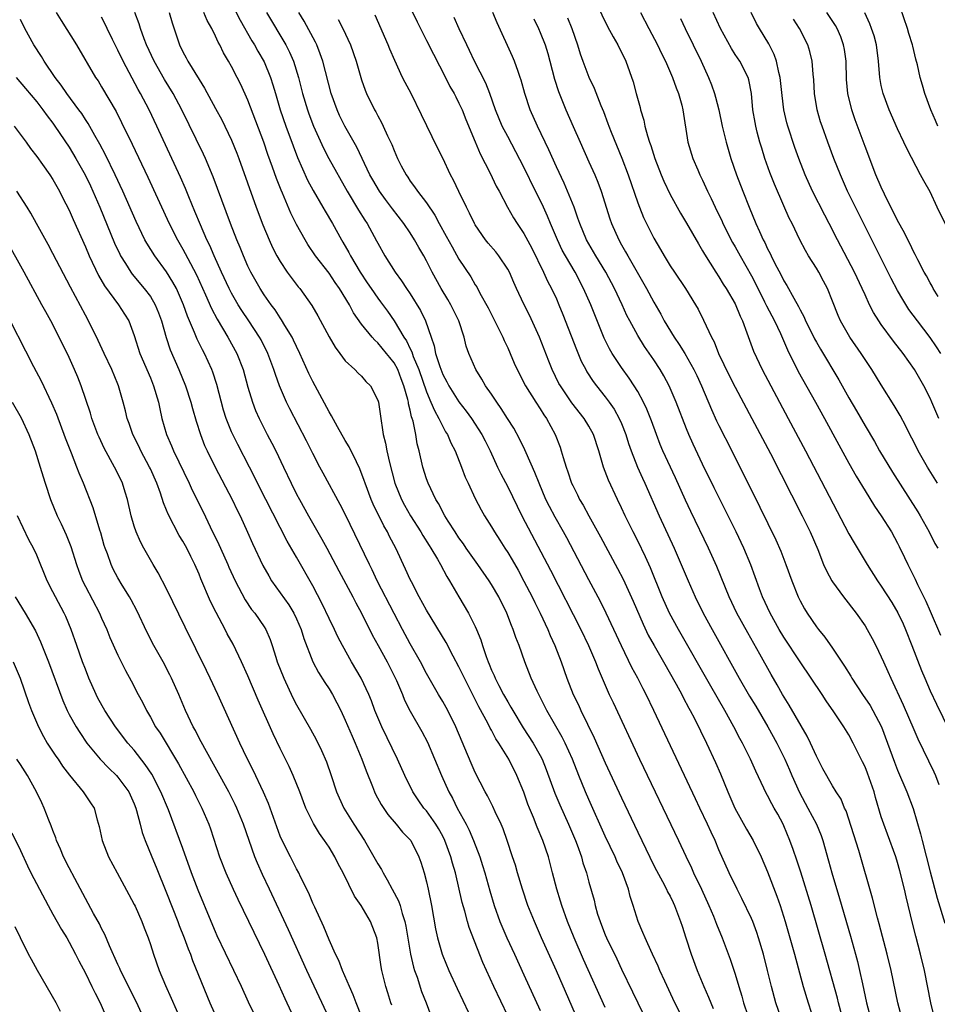
# Model space of a CAD drawing. Units: inches. Extents: x 2616000 to 2619000, y 1476000 to 1479000.
# Drawn here: x 2616105 to 2616218, y 1476151 to 1476272 of the extents above; entities that cross this region are included whole.
import ezdxf

# ---------------------------------------------------------------- set-up
doc = ezdxf.new("R2010")
doc.units = ezdxf.units.IN
doc.header["$MEASUREMENT"] = 0
doc.layers.add('LD26161476_2ft', color=162, linetype='Continuous')

msp = doc.modelspace()

# ---------------------------------------------------------------- linework, layer by layer
at = {"layer": 'LD26161476_2ft'}
for points, elevation in [([(2616217.96, 1476259), (2616217.69, 1476259.69), (2616217.1, 1476261), (2616216.37, 1476263), (2616216.05, 1476264.05), (2616215.79, 1476265), (2616215.45, 1476266.55), (2616215.25, 1476267.25), (2616214.86, 1476268.86), (2616214.83, 1476269), (2616214.4, 1476270.4), (2616214.23, 1476271), (2616212.85, 1476275)], 9498), ([(2616131, 1476274.14), (2616132.05, 1476272.05), (2616133.51, 1476269.51), (2616133.82, 1476269), (2616134.24, 1476268.24), (2616135, 1476266.92), (2616135.78, 1476265), (2616136.08, 1476264.08), (2616136.39, 1476263), (2616137, 1476261), (2616137.69, 1476259), (2616138.57, 1476256.57), (2616139.13, 1476255.13), (2616140.35, 1476252.35), (2616141.05, 1476251.05), (2616142.25, 1476249), (2616142.52, 1476248.52), (2616143.42, 1476247), (2616144.53, 1476245), (2616144.71, 1476244.71), (2616145.44, 1476243.44), (2616145.65, 1476243), (2616146.84, 1476241), (2616147.71, 1476239.71), (2616148.17, 1476239), (2616149, 1476237.8), (2616149.35, 1476237.35), (2616150.19, 1476236.19), (2616151.01, 1476235.01), (2616152.22, 1476233), (2616152.53, 1476232.53), (2616153, 1476231.55), (2616153.19, 1476231.19), (2616153.37, 1476230.63), (2616154.05, 1476229), (2616155, 1476226.28), (2616155.55, 1476225), (2616155.97, 1476223.97), (2616156.51, 1476223), (2616157, 1476221.98), (2616157.35, 1476221.35), (2616157.57, 1476221), (2616157.99, 1476219.99), (2616158.52, 1476219), (2616159.32, 1476217), (2616159.76, 1476215.76), (2616160.11, 1476215), (2616161, 1476213.13), (2616161.73, 1476211.73), (2616162.15, 1476211), (2616163, 1476209.62), (2616163.36, 1476209), (2616164.01, 1476208.01), (2616164.65, 1476207), (2616165, 1476206.47), (2616165.55, 1476205.55), (2616166.28, 1476204.28), (2616167, 1476202.93), (2616168, 1476201), (2616168.32, 1476200.32), (2616169, 1476199), (2616169.94, 1476197), (2616170.24, 1476196.24), (2616170.81, 1476195), (2616171.57, 1476193), (2616172.28, 1476191), (2616173.07, 1476189), (2616173.71, 1476187.7), (2616174.02, 1476187), (2616175.66, 1476183.66), (2616177, 1476180.58), (2616179, 1476176.24), (2616181, 1476172.01), (2616183, 1476167.9), (2616183.3, 1476167.3), (2616184.07, 1476165.93), (2616184.55, 1476165), (2616184.69, 1476164.69), (2616185, 1476164.12), (2616185.35, 1476163.35), (2616185.54, 1476163), (2616186.28, 1476161), (2616186.46, 1476160.46), (2616186.91, 1476159), (2616187.57, 1476157), (2616188.32, 1476155), (2616189.13, 1476153), (2616189.71, 1476151.71), (2616189.99, 1476151), (2616190.3, 1476150.3)], 9534), ([(2616153, 1476273.61), (2616153.84, 1476271.84), (2616155, 1476269.55), (2616155.84, 1476267.84), (2616157.35, 1476265), (2616157.89, 1476263.89), (2616158.41, 1476263), (2616158.59, 1476262.59), (2616159, 1476261.82), (2616159.37, 1476261), (2616159.83, 1476259.83), (2616161, 1476257.07), (2616161.6, 1476255.6), (2616162.82, 1476253.18), (2616163.59, 1476251.59), (2616163.93, 1476251), (2616164.99, 1476249), (2616165.71, 1476247.71), (2616166.17, 1476247), (2616166.51, 1476246.51), (2616167, 1476245.76), (2616167.95, 1476243.95), (2616169.41, 1476241), (2616169.91, 1476239.91), (2616170.41, 1476239), (2616171, 1476237.72), (2616171.31, 1476237), (2616171.79, 1476235.79), (2616173.46, 1476231.46), (2616174.06, 1476230.06), (2616174.6, 1476229), (2616174.74, 1476228.74), (2616175.52, 1476227.53), (2616175.91, 1476227), (2616177, 1476225.64), (2616177.48, 1476225), (2616178.11, 1476224.11), (2616178.73, 1476223), (2616179, 1476222.38), (2616179.55, 1476221), (2616179.89, 1476219.89), (2616180.2, 1476219), (2616180.99, 1476216.99), (2616181.61, 1476215.61), (2616181.9, 1476215), (2616183.66, 1476211), (2616185.48, 1476207), (2616186.36, 1476205), (2616187.2, 1476203), (2616188.08, 1476201), (2616189.07, 1476199), (2616190.16, 1476197), (2616193.5, 1476191), (2616194.78, 1476188.78), (2616195.54, 1476187.54), (2616197.03, 1476185), (2616198.13, 1476183), (2616199.11, 1476181), (2616199.7, 1476179.7), (2616199.97, 1476179), (2616200.91, 1476176.91), (2616201.97, 1476175), (2616203.02, 1476173), (2616203.6, 1476171.6), (2616203.81, 1476171), (2616204.51, 1476168.51), (2616204.91, 1476167), (2616205.85, 1476163.85), (2616207.21, 1476159.21), (2616207.84, 1476157), (2616208.08, 1476156.08), (2616208.33, 1476155), (2616208.67, 1476153.33), (2616209.18, 1476151), (2616209.69, 1476149)], 9524), ([(2616175.87, 1476274.13), (2616177.27, 1476271.27), (2616178, 1476270), (2616178.55, 1476269), (2616179.56, 1476267), (2616180.46, 1476264.46), (2616180.83, 1476263), (2616181.29, 1476261.29), (2616181.35, 1476261), (2616181.74, 1476259.74), (2616181.88, 1476259), (2616182.21, 1476257.79), (2616182.47, 1476257), (2616182.62, 1476256.62), (2616183.13, 1476255), (2616183.89, 1476253), (2616184.21, 1476252.21), (2616185, 1476250.57), (2616186.27, 1476248.27), (2616187, 1476247.06), (2616188.48, 1476244.48), (2616189, 1476243.63), (2616189.22, 1476243.22), (2616190.62, 1476241), (2616191, 1476240.42), (2616191.53, 1476239.53), (2616191.88, 1476239), (2616193, 1476237.09), (2616193.6, 1476235.6), (2616193.91, 1476235), (2616194.46, 1476233.54), (2616195.26, 1476231.26), (2616196.31, 1476229), (2616197.38, 1476227), (2616199.55, 1476223), (2616201.68, 1476219), (2616207, 1476208.79), (2616207.65, 1476207.65), (2616209.25, 1476205), (2616210.53, 1476203), (2616211, 1476202.34), (2616212.31, 1476200.31), (2616213.05, 1476199.05), (2616213.68, 1476197.68), (2616213.97, 1476197), (2616214.77, 1476195), (2616215.95, 1476191.95), (2616216.34, 1476191), (2616217, 1476189.45), (2616217.78, 1476187.78), (2616220.14, 1476183)], 9514), ([(2616109.41, 1476273), (2616110, 1476272), (2616111.89, 1476269), (2616114.26, 1476265), (2616114.56, 1476264.56), (2616115, 1476263.85), (2616116.79, 1476260.79), (2616117.46, 1476259.46), (2616118.77, 1476256.77), (2616120.69, 1476252.69), (2616123.32, 1476247), (2616124.33, 1476245), (2616125, 1476243.85), (2616125.3, 1476243.3), (2616125.92, 1476242.08), (2616126.67, 1476240.67), (2616127.79, 1476238.21), (2616128.51, 1476236.51), (2616129.21, 1476235.21), (2616130.55, 1476233), (2616131.65, 1476231), (2616132.41, 1476229), (2616133, 1476226.82), (2616133.56, 1476225), (2616133.96, 1476223.96), (2616134.38, 1476223), (2616134.58, 1476222.58), (2616135.4, 1476221), (2616135.96, 1476219.96), (2616136.45, 1476219), (2616137.41, 1476217), (2616138.34, 1476215), (2616139, 1476213.66), (2616139.35, 1476213), (2616140.48, 1476211), (2616142.13, 1476208.13), (2616142.72, 1476207), (2616144.22, 1476204.22), (2616145.91, 1476201), (2616146.28, 1476200.28), (2616146.98, 1476199), (2616148.32, 1476196.32), (2616149.03, 1476195), (2616150.14, 1476193), (2616151.11, 1476191.12), (2616151.31, 1476190.69), (2616152.03, 1476189), (2616152.3, 1476188.3), (2616153, 1476186.92), (2616154.43, 1476184.43), (2616155.11, 1476183.11), (2616156.85, 1476179), (2616157.75, 1476177), (2616158.2, 1476176.2), (2616158.79, 1476175), (2616159.88, 1476173), (2616160.26, 1476172.26), (2616160.79, 1476171), (2616161.57, 1476169), (2616161.91, 1476167.91), (2616162.18, 1476167), (2616162.79, 1476164.79), (2616163.32, 1476163), (2616164.03, 1476161), (2616164.87, 1476159), (2616165.82, 1476157), (2616167, 1476154.47), (2616169, 1476150.04)], 9544), ([(2616174.45, 1476147), (2616171, 1476154.95), (2616169.17, 1476159), (2616168.29, 1476161), (2616167.49, 1476163), (2616166.8, 1476165), (2616166.19, 1476167), (2616165.94, 1476167.94), (2616165.6, 1476169), (2616164.94, 1476171), (2616164.42, 1476172.42), (2616164.18, 1476173), (2616163.47, 1476174.53), (2616163.18, 1476175.18), (2616162.51, 1476176.51), (2616162.23, 1476177), (2616161, 1476179.38), (2616160.51, 1476180.51), (2616158.63, 1476185), (2616157.64, 1476187), (2616157, 1476188.14), (2616156.48, 1476189), (2616155, 1476191.57), (2616154.25, 1476193), (2616153, 1476195.22), (2616152.03, 1476197), (2616151, 1476198.94), (2616148.94, 1476203), (2616148.32, 1476204.32), (2616147.98, 1476205), (2616145, 1476211.2), (2616144.38, 1476212.38), (2616142.26, 1476216.26), (2616141.86, 1476217), (2616141, 1476218.65), (2616140.22, 1476220.22), (2616138.18, 1476224.18), (2616137.78, 1476225), (2616136.9, 1476227), (2616136.39, 1476228.39), (2616136.21, 1476229), (2616135.47, 1476231), (2616134.65, 1476232.65), (2616134.45, 1476233), (2616133.14, 1476235), (2616132.28, 1476236.28), (2616131.82, 1476237), (2616131, 1476238.42), (2616130.7, 1476239), (2616129.77, 1476241), (2616128.86, 1476243), (2616128.31, 1476244.31), (2616127.97, 1476245), (2616127.17, 1476246.83), (2616126.49, 1476248.49), (2616125.73, 1476250.27), (2616125.31, 1476251.31), (2616124.7, 1476252.7), (2616121.79, 1476259), (2616120.84, 1476261), (2616119.8, 1476263), (2616119.51, 1476263.51), (2616117.66, 1476267), (2616117, 1476268.36), (2616116.77, 1476268.77), (2616116.33, 1476269.67), (2616115.68, 1476271), (2616115.48, 1476271.48), (2616115, 1476272.41)], 9542), ([(2616177, 1476150.41), (2616174.34, 1476156.34), (2616173.19, 1476159), (2616172.37, 1476161), (2616171.65, 1476163), (2616171.51, 1476163.51), (2616171.03, 1476165), (2616170.51, 1476167), (2616170.01, 1476169), (2616169.34, 1476171), (2616168.63, 1476172.63), (2616168.16, 1476173.84), (2616167.67, 1476175), (2616167.48, 1476175.48), (2616166.97, 1476176.97), (2616166.14, 1476179), (2616165.13, 1476181), (2616163.9, 1476183), (2616163.54, 1476183.54), (2616163, 1476184.57), (2616162.84, 1476184.84), (2616162.54, 1476185.46), (2616161.46, 1476187.46), (2616161, 1476188.38), (2616160.78, 1476188.78), (2616159.66, 1476191), (2616159, 1476192.39), (2616158.28, 1476193.72), (2616157.4, 1476195.4), (2616155, 1476199.36), (2616154.1, 1476201), (2616153.14, 1476202.86), (2616153, 1476203.15), (2616152.43, 1476204.43), (2616151.23, 1476207), (2616150.46, 1476208.46), (2616150.2, 1476209), (2616149.76, 1476209.76), (2616148.44, 1476212.44), (2616148.19, 1476213), (2616147.44, 1476215), (2616147.34, 1476215.34), (2616146.8, 1476216.8), (2616146.37, 1476217.63), (2616145.48, 1476219.48), (2616145, 1476220.27), (2616144.05, 1476221.95), (2616143.32, 1476223.32), (2616143, 1476223.81), (2616141, 1476227.55), (2616140.53, 1476228.53), (2616139.42, 1476231), (2616139, 1476231.83), (2616138.63, 1476232.63), (2616138.44, 1476233), (2616137.57, 1476234.43), (2616137.15, 1476235.15), (2616137, 1476235.36), (2616136.36, 1476236.36), (2616135.87, 1476237), (2616135, 1476238.23), (2616134.5, 1476239), (2616133.36, 1476241), (2616133, 1476241.76), (2616132.46, 1476243), (2616132.05, 1476244.05), (2616131.66, 1476245), (2616130.88, 1476247), (2616128.75, 1476252.75), (2616127.8, 1476255), (2616127.55, 1476255.55), (2616124.86, 1476261), (2616123.8, 1476263), (2616122.74, 1476264.74), (2616121.48, 1476267), (2616120.54, 1476269), (2616120.24, 1476269.76), (2616119.79, 1476271), (2616119.61, 1476271.61), (2616119.1, 1476273)], 9540), ([(2616123.31, 1476273), (2616123.7, 1476271.7), (2616124.6, 1476269), (2616125, 1476268.15), (2616125.41, 1476267.4), (2616125.61, 1476267), (2616127, 1476264.72), (2616127.67, 1476263.67), (2616129, 1476261.18), (2616129.78, 1476259.78), (2616130.18, 1476259), (2616131, 1476257.27), (2616131.65, 1476255.65), (2616131.89, 1476255), (2616134.04, 1476249), (2616134.85, 1476246.85), (2616135.61, 1476245), (2616136.05, 1476244.05), (2616136.59, 1476243), (2616137, 1476242.3), (2616137.86, 1476241), (2616138.34, 1476240.34), (2616139.21, 1476239.21), (2616139.4, 1476239), (2616140.89, 1476236.89), (2616141.62, 1476235.62), (2616143, 1476233.05), (2616143.75, 1476231.75), (2616144.33, 1476231), (2616145, 1476230.07), (2616146.19, 1476229), (2616146.58, 1476228.58), (2616147, 1476228.19), (2616147.54, 1476227.54), (2616148.11, 1476227), (2616149, 1476225.25), (2616149.07, 1476225), (2616149.36, 1476223), (2616149.6, 1476221.6), (2616149.67, 1476221), (2616149.96, 1476219.96), (2616150.12, 1476219), (2616150.44, 1476217.56), (2616151.11, 1476215), (2616151.93, 1476213), (2616152.3, 1476212.3), (2616153.04, 1476211), (2616154.3, 1476209), (2616154.55, 1476208.55), (2616155.32, 1476207.32), (2616155.53, 1476207), (2616156.36, 1476205.64), (2616156.73, 1476205), (2616157.51, 1476203.51), (2616157.84, 1476203), (2616158.97, 1476201), (2616160.16, 1476199), (2616161, 1476197.37), (2616161.17, 1476197), (2616161.7, 1476195.7), (2616161.91, 1476195), (2616162.34, 1476193.66), (2616162.59, 1476193), (2616162.72, 1476192.72), (2616163, 1476191.99), (2616163.32, 1476191.31), (2616163.44, 1476191), (2616163.89, 1476190.11), (2616164.49, 1476189), (2616165, 1476188.07), (2616165.4, 1476187.41), (2616165.62, 1476187), (2616166.89, 1476184.89), (2616168.12, 1476183), (2616169, 1476181.47), (2616169.25, 1476181), (2616169.75, 1476179.75), (2616170.81, 1476176.81), (2616171.4, 1476175.4), (2616172.48, 1476173), (2616173.34, 1476171), (2616173.55, 1476170.45), (2616174.07, 1476169), (2616174.26, 1476168.26), (2616174.7, 1476167), (2616175, 1476165.88), (2616175.63, 1476163.63), (2616175.77, 1476163), (2616176.07, 1476161.93), (2616176.37, 1476161), (2616176.56, 1476160.56), (2616177, 1476159.39), (2616177.16, 1476159), (2616178.42, 1476156.42), (2616179, 1476155.16), (2616180.37, 1476152.37), (2616181.02, 1476151), (2616182, 1476149)], 9538), ([(2616187, 1476148.19), (2616185.57, 1476151), (2616184.33, 1476153.67), (2616183.74, 1476155), (2616183.52, 1476155.52), (2616182.83, 1476157), (2616182.27, 1476158.27), (2616181.91, 1476159), (2616181.65, 1476159.65), (2616181.06, 1476161), (2616180.44, 1476163), (2616180.08, 1476164.08), (2616179.87, 1476165), (2616179.14, 1476167), (2616178.45, 1476168.45), (2616178.22, 1476169), (2616177, 1476171.54), (2616175, 1476176.03), (2616174.57, 1476177), (2616173.74, 1476179), (2616172.96, 1476181), (2616172.08, 1476183), (2616171.72, 1476183.72), (2616169.8, 1476187), (2616168.62, 1476189.38), (2616167.89, 1476191), (2616167.09, 1476193), (2616166.39, 1476195), (2616166, 1476196), (2616165.69, 1476197), (2616165.47, 1476197.47), (2616164.89, 1476199), (2616163.89, 1476201), (2616163, 1476202.54), (2616162.71, 1476203), (2616161.33, 1476205), (2616159.89, 1476207), (2616159.54, 1476207.54), (2616159, 1476208.26), (2616158.51, 1476209), (2616157.68, 1476210.32), (2616157.27, 1476211), (2616156.49, 1476212.49), (2616156.16, 1476213), (2616155.2, 1476215), (2616155, 1476215.55), (2616154.55, 1476217), (2616154.09, 1476219), (2616153.85, 1476219.85), (2616153.67, 1476221), (2616153.36, 1476222.64), (2616153.24, 1476223), (2616153.17, 1476223.17), (2616153, 1476224), (2616152.79, 1476224.79), (2616152.77, 1476225), (2616152.7, 1476225.3), (2616152.21, 1476227), (2616151.87, 1476227.87), (2616151.45, 1476229), (2616151, 1476229.84), (2616150.48, 1476230.48), (2616150.08, 1476231), (2616149, 1476232.32), (2616148.62, 1476232.62), (2616148.29, 1476233), (2616147, 1476234.61), (2616146.01, 1476236.01), (2616145.51, 1476237), (2616144.29, 1476239), (2616143.75, 1476239.75), (2616143, 1476240.88), (2616141.34, 1476243), (2616140.4, 1476244.4), (2616140.04, 1476245), (2616139, 1476246.89), (2616138.29, 1476248.29), (2616137.27, 1476250.73), (2616137.1, 1476251.1), (2616136.54, 1476252.54), (2616136.05, 1476253.95), (2616135.48, 1476255.48), (2616134.95, 1476257), (2616133, 1476262.21), (2616132.12, 1476264.12), (2616131.68, 1476265), (2616131, 1476266.32), (2616130.63, 1476267), (2616130.02, 1476268.02), (2616129.54, 1476269), (2616129.33, 1476269.33), (2616129, 1476270.08), (2616128.55, 1476271), (2616127.99, 1476271.99), (2616127.57, 1476273)], 9536), ([(2616135.3, 1476273), (2616137.67, 1476269), (2616138.12, 1476268.12), (2616138.61, 1476267), (2616139.22, 1476265), (2616139.74, 1476263), (2616140.36, 1476261), (2616140.52, 1476260.52), (2616141.08, 1476259), (2616142.3, 1476256.3), (2616142.99, 1476254.99), (2616145.21, 1476251), (2616146.64, 1476248.64), (2616147.41, 1476247.41), (2616147.7, 1476247), (2616148.86, 1476244.86), (2616149, 1476244.56), (2616149.88, 1476243), (2616151.16, 1476241), (2616151.94, 1476239.94), (2616152.54, 1476239), (2616153, 1476238.33), (2616154.28, 1476236.28), (2616154.89, 1476235), (2616155.57, 1476233), (2616155.95, 1476231.95), (2616156.12, 1476231), (2616156.62, 1476229.38), (2616157, 1476228.41), (2616157.5, 1476227.5), (2616157.76, 1476227), (2616159, 1476225.05), (2616159.89, 1476223.89), (2616160.52, 1476223), (2616161.81, 1476221), (2616162.22, 1476220.22), (2616162.82, 1476219), (2616163.74, 1476217), (2616164.15, 1476216.15), (2616165, 1476214.55), (2616166.75, 1476211), (2616170.28, 1476204.28), (2616174.01, 1476197), (2616174.96, 1476195), (2616175.8, 1476193), (2616176.13, 1476192.13), (2616177.51, 1476189), (2616177.98, 1476187.98), (2616181.22, 1476181), (2616186.03, 1476171), (2616186.93, 1476169.07), (2616187.63, 1476167.63), (2616187.88, 1476167), (2616188.84, 1476165), (2616189.78, 1476163), (2616190.33, 1476161.67), (2616190.59, 1476161), (2616190.69, 1476160.69), (2616191.4, 1476159), (2616192.4, 1476156.4), (2616193, 1476154.53), (2616193.44, 1476153), (2616193.81, 1476151.81), (2616194.03, 1476151), (2616194.56, 1476149.44)], 9532), ([(2616198.7, 1476149), (2616198.01, 1476151), (2616197.46, 1476153), (2616197, 1476155), (2616196.49, 1476157), (2616195.88, 1476159), (2616195.66, 1476159.66), (2616195.16, 1476161), (2616195, 1476161.39), (2616193.84, 1476163.84), (2616193.23, 1476165), (2616192.27, 1476167), (2616191, 1476169.85), (2616190.53, 1476171), (2616190.03, 1476172.03), (2616189.59, 1476173), (2616188.64, 1476175), (2616188.13, 1476176.12), (2616182.99, 1476187), (2616182.03, 1476189), (2616181.67, 1476189.67), (2616181.02, 1476191), (2616180.3, 1476192.3), (2616179, 1476194.96), (2616178.08, 1476197), (2616177.14, 1476199), (2616176.42, 1476200.42), (2616175, 1476203.09), (2616172.28, 1476208.28), (2616171.88, 1476209), (2616170.83, 1476210.83), (2616170.13, 1476212.13), (2616169.71, 1476213), (2616168.86, 1476215), (2616168.34, 1476216.34), (2616167.26, 1476218.74), (2616167.11, 1476219.11), (2616166.46, 1476220.46), (2616165.77, 1476221.77), (2616164.99, 1476223), (2616164.21, 1476224.21), (2616163.64, 1476225), (2616163, 1476225.96), (2616162.27, 1476227), (2616161.82, 1476227.82), (2616161.06, 1476229), (2616160.22, 1476231), (2616159.9, 1476231.9), (2616159.63, 1476233), (2616158.97, 1476235), (2616158, 1476237), (2616157.64, 1476237.64), (2616156.81, 1476239), (2616155.71, 1476241), (2616155, 1476242.4), (2616154.66, 1476243), (2616154.05, 1476244.05), (2616153.52, 1476245), (2616153, 1476245.83), (2616152.22, 1476247), (2616150.82, 1476248.82), (2616149.96, 1476249.96), (2616149.2, 1476251), (2616148.38, 1476252.38), (2616148.03, 1476253), (2616146.41, 1476256.41), (2616144.94, 1476259), (2616144.3, 1476260.3), (2616143.99, 1476261), (2616143.28, 1476263), (2616142.24, 1476267), (2616141.92, 1476267.92), (2616141.48, 1476269), (2616141.33, 1476269.33), (2616139.92, 1476271.92), (2616139.26, 1476273)], 9530), ([(2616207.69, 1476143.69), (2616205.73, 1476151), (2616205.59, 1476151.59), (2616204.1, 1476157), (2616202.35, 1476163), (2616201.08, 1476167.08), (2616200.59, 1476168.59), (2616200.13, 1476169.87), (2616199.74, 1476171), (2616199, 1476172.81), (2616198.91, 1476173), (2616198.24, 1476174.24), (2616197.82, 1476175), (2616197.52, 1476175.52), (2616197, 1476176.55), (2616196.75, 1476177), (2616196.54, 1476177.46), (2616195.53, 1476179.53), (2616194.89, 1476181), (2616193.9, 1476183), (2616193.58, 1476183.58), (2616192.86, 1476185), (2616191.74, 1476187), (2616190, 1476190), (2616186.02, 1476197), (2616184.92, 1476199), (2616184.01, 1476201), (2616182.57, 1476204.57), (2616181.96, 1476205.96), (2616181, 1476207.93), (2616180.45, 1476209), (2616179.45, 1476211), (2616179, 1476211.98), (2616178.5, 1476213), (2616177.4, 1476215.4), (2616176.81, 1476217), (2616176.23, 1476219), (2616175.57, 1476221), (2616175, 1476222.02), (2616174.4, 1476223), (2616172.9, 1476224.9), (2616171.48, 1476227), (2616171.31, 1476227.31), (2616170.48, 1476229), (2616170.06, 1476230.06), (2616168.92, 1476233), (2616167.69, 1476235.69), (2616167.03, 1476237), (2616166.36, 1476238.36), (2616166.09, 1476239), (2616165.75, 1476239.75), (2616165.21, 1476241), (2616165, 1476241.37), (2616163.91, 1476243), (2616163.52, 1476243.52), (2616162.58, 1476244.58), (2616162.26, 1476245), (2616161, 1476246.82), (2616160.89, 1476247), (2616160.28, 1476248.28), (2616159.91, 1476249), (2616159, 1476250.93), (2616158.32, 1476252.32), (2616157.96, 1476253), (2616157, 1476255.03), (2616156.34, 1476256.34), (2616154.4, 1476260.4), (2616153.09, 1476263), (2616152.37, 1476264.37), (2616152.06, 1476265), (2616151.09, 1476267.09), (2616150.49, 1476268.49), (2616150.29, 1476269), (2616148.66, 1476272.66)], 9526), ([(2616213.58, 1476149), (2616213.05, 1476151), (2616212.2, 1476155), (2616211.71, 1476157), (2616210.73, 1476160.73), (2616210.51, 1476161.49), (2616209.91, 1476163.91), (2616208.23, 1476169.76), (2616206.66, 1476174.66), (2616206.47, 1476175), (2616206.07, 1476176.07), (2616205.45, 1476177), (2616205, 1476177.75), (2616203.81, 1476179.81), (2616203, 1476181.38), (2616202.28, 1476183), (2616201.86, 1476183.86), (2616199.67, 1476187.67), (2616198.84, 1476189), (2616198.19, 1476190.19), (2616197.45, 1476191.45), (2616196.06, 1476193.94), (2616194.56, 1476196.56), (2616193.21, 1476199), (2616192.25, 1476201), (2616190.73, 1476204.73), (2616190.12, 1476206.12), (2616189.71, 1476207), (2616187.54, 1476211.54), (2616186.9, 1476212.9), (2616185.67, 1476215.67), (2616184.11, 1476219), (2616183.78, 1476219.78), (2616183.31, 1476221), (2616182.71, 1476222.71), (2616182.14, 1476224.14), (2616181.73, 1476225), (2616181, 1476226.32), (2616180.58, 1476227), (2616179.96, 1476227.96), (2616179, 1476229.27), (2616177.87, 1476231), (2616177.55, 1476231.55), (2616176.89, 1476232.89), (2616175.73, 1476235.73), (2616175.23, 1476237), (2616174.35, 1476239), (2616173.3, 1476241), (2616172.12, 1476243), (2616171.72, 1476243.72), (2616171.11, 1476245), (2616170.27, 1476247), (2616169.91, 1476247.91), (2616169.4, 1476249), (2616169.28, 1476249.28), (2616168.42, 1476251), (2616167, 1476253.93), (2616165, 1476257.7), (2616164.33, 1476259), (2616163.49, 1476261), (2616162.79, 1476263), (2616162.3, 1476264.3), (2616160.9, 1476267), (2616160.3, 1476268.3), (2616159.95, 1476269), (2616159.03, 1476270.97), (2616158.39, 1476272.39)], 9522), ([(2616217.58, 1476149), (2616217.1, 1476151), (2616216.31, 1476155), (2616215.82, 1476157), (2616215.23, 1476159.23), (2616214.82, 1476160.82), (2616214.04, 1476164.04), (2616213.84, 1476165), (2616213.28, 1476167.28), (2616213, 1476168.28), (2616212.78, 1476169), (2616211.78, 1476171.78), (2616211.31, 1476173), (2616211, 1476173.91), (2616210.28, 1476176.28), (2616210.1, 1476177), (2616209.31, 1476179.31), (2616209, 1476180.07), (2616208.7, 1476180.7), (2616207.54, 1476183), (2616207, 1476184), (2616206.37, 1476185), (2616205.15, 1476186.85), (2616204.22, 1476188.22), (2616203.72, 1476189), (2616202.38, 1476191), (2616201, 1476192.99), (2616199, 1476196.04), (2616198.42, 1476197), (2616197.31, 1476199), (2616196.39, 1476201), (2616196.01, 1476201.99), (2616194.94, 1476204.94), (2616194.06, 1476207), (2616193.11, 1476209), (2616190.43, 1476214.43), (2616189, 1476217.37), (2616187.83, 1476219.83), (2616187.3, 1476221), (2616187, 1476221.72), (2616185.76, 1476225), (2616184.88, 1476227), (2616184.23, 1476228.23), (2616183.78, 1476229), (2616183, 1476230.21), (2616181.85, 1476231.85), (2616181, 1476233.19), (2616180.02, 1476235), (2616179.68, 1476235.68), (2616179.09, 1476237), (2616178.15, 1476239), (2616177.07, 1476241), (2616175.86, 1476243), (2616174.7, 1476245), (2616173.86, 1476247), (2616173.65, 1476247.65), (2616173.16, 1476249), (2616172.37, 1476251), (2616171.96, 1476251.96), (2616171, 1476254), (2616170.06, 1476256.06), (2616168.65, 1476259), (2616167.76, 1476261), (2616167.11, 1476263), (2616166.66, 1476264.66), (2616166.55, 1476265), (2616166.27, 1476265.73), (2616165.82, 1476267), (2616165.58, 1476267.58), (2616163.7, 1476271.7), (2616163.16, 1476273)], 9520), ([(2616181.35, 1476273), (2616182.36, 1476271), (2616183.45, 1476269), (2616183.94, 1476267.94), (2616184.43, 1476267), (2616185.3, 1476265), (2616185.72, 1476263.72), (2616186.02, 1476263), (2616186.42, 1476261.58), (2616186.56, 1476261), (2616187.19, 1476257), (2616187.79, 1476255), (2616188.39, 1476253.61), (2616188.66, 1476253), (2616189, 1476252.32), (2616189.59, 1476251), (2616190.06, 1476250.06), (2616190.53, 1476249), (2616191, 1476248.07), (2616191.35, 1476247.35), (2616191.5, 1476247), (2616192.68, 1476244.68), (2616193, 1476244.14), (2616193.62, 1476243), (2616195, 1476240.55), (2616195.54, 1476239.54), (2616196.63, 1476237.37), (2616196.87, 1476236.87), (2616197.83, 1476235), (2616198.57, 1476233.43), (2616199.44, 1476231.44), (2616200.77, 1476228.77), (2616202.89, 1476225), (2616203.99, 1476223), (2616205.75, 1476219.75), (2616207, 1476217.48), (2616207.89, 1476215.89), (2616209, 1476214.05), (2616210.17, 1476212.17), (2616210.98, 1476211), (2616212.24, 1476209), (2616213, 1476207.63), (2616213.21, 1476207.21), (2616213.86, 1476205.86), (2616214.25, 1476205), (2616214.51, 1476204.51), (2616215.17, 1476203.17), (2616215.46, 1476202.54), (2616216.48, 1476200.48), (2616217, 1476199.24), (2616218.29, 1476196.29)], 9512), ([(2616217.92, 1476215), (2616216.69, 1476217), (2616215.54, 1476219), (2616215, 1476220.11), (2616214.53, 1476221), (2616214.03, 1476222.03), (2616213.33, 1476223.33), (2616212.59, 1476224.59), (2616211, 1476227.11), (2616209.85, 1476229), (2616209, 1476230.25), (2616208.52, 1476231), (2616207.12, 1476233), (2616205.98, 1476235), (2616205.68, 1476235.68), (2616205, 1476237.43), (2616204.36, 1476239), (2616203.89, 1476239.89), (2616203.29, 1476241), (2616203, 1476241.5), (2616202.04, 1476243), (2616201.66, 1476243.66), (2616200.96, 1476245), (2616200.01, 1476247), (2616199.67, 1476247.67), (2616199, 1476249.18), (2616197.85, 1476251.85), (2616197.28, 1476253.28), (2616196.67, 1476255), (2616196.27, 1476256.27), (2616196.05, 1476257), (2616195.73, 1476258.27), (2616195.53, 1476259), (2616195.45, 1476259.45), (2616195.19, 1476261), (2616195.01, 1476263.01), (2616194.69, 1476264.69), (2616194.59, 1476265), (2616193.56, 1476267), (2616193, 1476267.83), (2616192.54, 1476268.54), (2616191.18, 1476271), (2616190.29, 1476273)], 9508), ([(2616218.07, 1476223), (2616217.22, 1476225), (2616217, 1476225.48), (2616216.22, 1476227), (2616215.09, 1476229), (2616213.68, 1476231), (2616212.5, 1476232.5), (2616211, 1476234.54), (2616210.68, 1476235), (2616210.04, 1476236.04), (2616209.56, 1476237), (2616209, 1476238.21), (2616208.65, 1476239), (2616207.7, 1476241), (2616205.61, 1476245), (2616204.59, 1476247), (2616204.04, 1476248.04), (2616202.54, 1476251), (2616201.63, 1476253), (2616200.84, 1476255), (2616200.35, 1476256.35), (2616199.48, 1476259), (2616199.38, 1476259.38), (2616199, 1476261), (2616198.78, 1476262.78), (2616198.56, 1476265), (2616198.39, 1476265.61), (2616198.1, 1476267), (2616197.82, 1476267.82), (2616197.13, 1476269.13), (2616196, 1476271), (2616195.64, 1476271.64), (2616194.96, 1476273)], 9506), ([(2616218.01, 1476237.99), (2616217.4, 1476239), (2616217.27, 1476239.27), (2616217, 1476239.69), (2616216.55, 1476240.55), (2616216.28, 1476241), (2616215.48, 1476242.52), (2616215.17, 1476243.17), (2616215, 1476243.46), (2616214.52, 1476244.52), (2616214.25, 1476245), (2616213.85, 1476245.85), (2616213, 1476247.35), (2616212.47, 1476248.47), (2616212.19, 1476249), (2616211.4, 1476250.6), (2616211, 1476251.46), (2616210.34, 1476253), (2616209, 1476256.47), (2616207.78, 1476259.78), (2616207.37, 1476261), (2616206.88, 1476263), (2616206.73, 1476264.73), (2616206.66, 1476267), (2616206.45, 1476268.45), (2616206.36, 1476269), (2616206, 1476270), (2616205.56, 1476271), (2616205.37, 1476271.37), (2616204.31, 1476273)], 9502), ([(2616219, 1476246.77), (2616217.89, 1476249), (2616217, 1476250.91), (2616216.24, 1476252.24), (2616215.83, 1476253), (2616214.17, 1476256.17), (2616213.79, 1476257), (2616213, 1476258.65), (2616211.98, 1476261), (2616211.22, 1476263), (2616211, 1476263.98), (2616210.81, 1476265), (2616210.66, 1476267), (2616210.41, 1476269), (2616210.1, 1476270.1), (2616209.81, 1476271), (2616209.59, 1476271.59), (2616208.95, 1476272.95)], 9500), ([(2616165, 1476149.38), (2616163.29, 1476153), (2616161.95, 1476155.95), (2616160.27, 1476160.27), (2616160.05, 1476161), (2616159.7, 1476162.3), (2616159.38, 1476163.38), (2616158.55, 1476167), (2616158.2, 1476168.2), (2616158, 1476169), (2616157.27, 1476171), (2616157, 1476171.53), (2616156.47, 1476172.47), (2616156.14, 1476173), (2616155, 1476174.64), (2616154.69, 1476175), (2616153.99, 1476175.99), (2616153.32, 1476177), (2616152.32, 1476179), (2616151.43, 1476181), (2616149.5, 1476185), (2616148.65, 1476187), (2616148.21, 1476188.21), (2616147.88, 1476189), (2616146.96, 1476191), (2616145.78, 1476193), (2616144.66, 1476195), (2616144.09, 1476196.09), (2616143.66, 1476197), (2616143, 1476198.34), (2616142.15, 1476200.15), (2616141, 1476202.35), (2616139, 1476205.88), (2616137.86, 1476207.86), (2616135.21, 1476213), (2616133.22, 1476217), (2616131.77, 1476219.77), (2616131.15, 1476221), (2616131, 1476221.35), (2616130.34, 1476223), (2616130.02, 1476224.02), (2616129.17, 1476227.17), (2616128.69, 1476228.69), (2616128.57, 1476229), (2616127.66, 1476231), (2616127.42, 1476231.42), (2616126.75, 1476232.75), (2616126.44, 1476233.56), (2616125.57, 1476235.57), (2616125.09, 1476237), (2616124.2, 1476239), (2616123.78, 1476239.78), (2616123, 1476241.03), (2616121.54, 1476243), (2616120.56, 1476244.56), (2616120.32, 1476245), (2616119.24, 1476247.24), (2616117.62, 1476251), (2616116.68, 1476253), (2616115.47, 1476255.47), (2616114.77, 1476256.77), (2616114.16, 1476257.84), (2616113.33, 1476259.33), (2616113, 1476259.82), (2616112.54, 1476260.54), (2616112.21, 1476261), (2616110.73, 1476263), (2616110.03, 1476264.03), (2616109.28, 1476265), (2616107.94, 1476267), (2616107.59, 1476267.59), (2616106.66, 1476269), (2616105.54, 1476271), (2616105, 1476272.14)], 9546), ([(2616144.12, 1476272.12), (2616144.7, 1476271), (2616145.63, 1476269), (2616146.34, 1476267), (2616147, 1476264.7), (2616147.44, 1476263.44), (2616147.61, 1476263), (2616148.6, 1476261), (2616148.75, 1476260.75), (2616149, 1476260.26), (2616149.46, 1476259.46), (2616149.68, 1476259), (2616150.21, 1476257.79), (2616150.72, 1476256.72), (2616151, 1476255.98), (2616151.44, 1476255), (2616151.89, 1476254.11), (2616152.48, 1476253), (2616152.7, 1476252.7), (2616153, 1476252.23), (2616153.53, 1476251.53), (2616153.87, 1476251), (2616155, 1476249.53), (2616156.02, 1476248.02), (2616156.56, 1476247), (2616157.44, 1476245.44), (2616158.14, 1476244.14), (2616159, 1476242.61), (2616160.44, 1476240.44), (2616161, 1476239.46), (2616161.18, 1476239.18), (2616161.58, 1476238.42), (2616162.6, 1476236.6), (2616163, 1476235.77), (2616164.41, 1476233), (2616164.58, 1476232.58), (2616165, 1476231.7), (2616165.31, 1476231), (2616165.8, 1476229.8), (2616166.15, 1476229), (2616167.18, 1476227), (2616168.44, 1476225), (2616169, 1476224.17), (2616169.44, 1476223.44), (2616169.76, 1476223), (2616170.83, 1476221), (2616171.44, 1476219.44), (2616171.59, 1476219), (2616171.82, 1476218.18), (2616172.2, 1476217), (2616172.41, 1476216.41), (2616172.87, 1476215), (2616173, 1476214.71), (2616173.58, 1476213.58), (2616173.85, 1476213), (2616174.29, 1476212.29), (2616174.99, 1476211), (2616176.42, 1476208.42), (2616178.52, 1476204.52), (2616179.2, 1476203.2), (2616180.46, 1476200.46), (2616181.66, 1476197.66), (2616182.31, 1476196.31), (2616183.02, 1476195.02), (2616184.2, 1476193), (2616185.75, 1476190.25), (2616186.43, 1476189), (2616186.62, 1476188.62), (2616187.31, 1476187.31), (2616187.48, 1476187), (2616187.98, 1476186.02), (2616189.46, 1476183), (2616190.59, 1476180.59), (2616191.21, 1476179.21), (2616192.1, 1476177), (2616192.95, 1476175), (2616194.4, 1476172.4), (2616195.22, 1476171), (2616196.19, 1476169), (2616197, 1476167.12), (2616198.14, 1476164.14), (2616198.53, 1476163), (2616199.17, 1476161), (2616199.75, 1476159), (2616200.31, 1476157), (2616201.37, 1476153), (2616201.98, 1476151), (2616202.72, 1476148.72)], 9528), ([(2616168.22, 1476272.22), (2616168.8, 1476271), (2616169, 1476270.54), (2616169.59, 1476269), (2616169.93, 1476267.93), (2616170.19, 1476267), (2616170.76, 1476264.76), (2616171.25, 1476263.25), (2616172.17, 1476261), (2616173.05, 1476258.95), (2616173.91, 1476257), (2616175, 1476254.61), (2616175.71, 1476253), (2616176.09, 1476252.09), (2616176.49, 1476251), (2616177.58, 1476247.58), (2616177.78, 1476247), (2616178.66, 1476245), (2616179, 1476244.38), (2616179.51, 1476243.51), (2616179.77, 1476243), (2616182.1, 1476239), (2616183, 1476237.3), (2616183.84, 1476235.84), (2616184.26, 1476235), (2616185.48, 1476233), (2616186.11, 1476232.11), (2616186.8, 1476231), (2616187.92, 1476229), (2616188.27, 1476228.27), (2616188.86, 1476227), (2616190.09, 1476224.09), (2616190.71, 1476222.71), (2616191, 1476222.12), (2616192.59, 1476219), (2616196.06, 1476212.06), (2616198.03, 1476208.03), (2616198.64, 1476206.64), (2616199.26, 1476205), (2616199.97, 1476203), (2616200.77, 1476201), (2616201, 1476200.53), (2616201.54, 1476199.54), (2616201.88, 1476199), (2616203, 1476197.33), (2616203.25, 1476197), (2616204.04, 1476196.04), (2616205, 1476194.69), (2616206.48, 1476192.48), (2616207.24, 1476191.24), (2616207.37, 1476191), (2616208.68, 1476189), (2616209.61, 1476187.61), (2616209.95, 1476187), (2616211.01, 1476185), (2616211.77, 1476183), (2616212.63, 1476180.63), (2616213, 1476179.66), (2616214.16, 1476177), (2616214.94, 1476174.94), (2616215.82, 1476171.82), (2616216.01, 1476171), (2616217, 1476167.13), (2616217.89, 1476163.89), (2616218.8, 1476160.8)], 9518), ([(2616172.34, 1476272.34), (2616172.88, 1476271), (2616173.59, 1476269), (2616173.91, 1476267.91), (2616174.25, 1476267), (2616175, 1476265.02), (2616175.65, 1476263.65), (2616176.48, 1476261.52), (2616176.78, 1476260.78), (2616177.33, 1476259.33), (2616177.44, 1476259), (2616177.73, 1476258.27), (2616179.06, 1476255.06), (2616179.83, 1476253), (2616181, 1476249.54), (2616181.21, 1476249), (2616181.73, 1476247.73), (2616183, 1476245.2), (2616183.81, 1476243.81), (2616184.26, 1476243), (2616185, 1476241.8), (2616185.52, 1476241), (2616186.9, 1476239), (2616188.12, 1476237), (2616188.43, 1476236.43), (2616189.11, 1476235.11), (2616190.08, 1476233), (2616190.41, 1476232.41), (2616190.97, 1476231), (2616192.27, 1476228.27), (2616193, 1476226.85), (2616195.07, 1476223), (2616197.34, 1476218.66), (2616201.27, 1476211), (2616202.24, 1476209), (2616203.17, 1476206.83), (2616203.89, 1476205), (2616204.23, 1476204.23), (2616204.9, 1476203), (2616205, 1476202.84), (2616206.34, 1476201), (2616207.9, 1476199), (2616209, 1476197.42), (2616209.27, 1476197), (2616209.88, 1476195.88), (2616210.33, 1476195), (2616211, 1476193.64), (2616211.27, 1476193), (2616211.82, 1476191.82), (2616212.17, 1476191), (2616213.7, 1476187.7), (2616215, 1476184.67), (2616215.51, 1476183.51), (2616217.47, 1476179.47), (2616217.68, 1476179), (2616218.09, 1476177.91)], 9516), ([(2616186.26, 1476272.26), (2616186.83, 1476271), (2616188.83, 1476267), (2616189.74, 1476265), (2616190.09, 1476264.09), (2616190.45, 1476263), (2616190.57, 1476262.57), (2616190.98, 1476261), (2616191.42, 1476259), (2616191.88, 1476257), (2616192.47, 1476255), (2616193.18, 1476253), (2616193.94, 1476251), (2616194.72, 1476249), (2616195.55, 1476247), (2616195.98, 1476246.02), (2616196.46, 1476245), (2616196.65, 1476244.65), (2616197, 1476243.87), (2616197.3, 1476243.3), (2616197.43, 1476243), (2616197.85, 1476242.15), (2616198.65, 1476240.65), (2616199, 1476239.92), (2616199.35, 1476239.35), (2616200.21, 1476237.79), (2616200.79, 1476236.79), (2616201, 1476236.35), (2616201.48, 1476235.48), (2616201.68, 1476235), (2616202.35, 1476233.65), (2616202.79, 1476232.79), (2616203, 1476232.4), (2616203.51, 1476231.51), (2616205.76, 1476227.76), (2616207, 1476225.54), (2616207.94, 1476223.94), (2616209, 1476222.06), (2616210.14, 1476220.14), (2616210.79, 1476219), (2616212.38, 1476216.38), (2616215.5, 1476211.49), (2616215.79, 1476211), (2616216.9, 1476209), (2616217.6, 1476207.6), (2616217.94, 1476207)], 9510), ([(2616218.31, 1476231), (2616217.79, 1476231.79), (2616217, 1476232.97), (2616215.44, 1476235), (2616214.4, 1476236.4), (2616213.63, 1476237.63), (2616213, 1476238.74), (2616212.23, 1476240.23), (2616206.85, 1476251), (2616205.96, 1476253), (2616205.17, 1476255), (2616204.42, 1476257), (2616203.7, 1476259), (2616203.53, 1476259.53), (2616203.11, 1476261), (2616202.79, 1476263), (2616202.69, 1476264.69), (2616202.61, 1476265.39), (2616202.49, 1476267), (2616202.2, 1476268.2), (2616201.94, 1476269), (2616200.91, 1476271), (2616200.17, 1476272.17)], 9504), ([(2616104.49, 1476265), (2616105.62, 1476263.62), (2616107, 1476261.99), (2616107.77, 1476261), (2616108.28, 1476260.28), (2616109, 1476259.34), (2616109.24, 1476259), (2616111, 1476256.39), (2616111.83, 1476255), (2616112.96, 1476253), (2616113.62, 1476251.62), (2616113.91, 1476251), (2616114.77, 1476249), (2616116.58, 1476244.58), (2616117.22, 1476243.22), (2616117.34, 1476243), (2616117.94, 1476242.06), (2616118.59, 1476241), (2616118.76, 1476240.76), (2616120.24, 1476239), (2616121, 1476237.99), (2616121.6, 1476237), (2616122.01, 1476236.01), (2616122.38, 1476235), (2616122.94, 1476232.94), (2616123.44, 1476231.44), (2616124.49, 1476229), (2616125.33, 1476227), (2616125.99, 1476225), (2616126.2, 1476224.2), (2616126.65, 1476222.65), (2616127.17, 1476221), (2616127.67, 1476219.67), (2616127.98, 1476219), (2616128.98, 1476216.98), (2616131.08, 1476213), (2616131.69, 1476211.69), (2616132.06, 1476211), (2616132.97, 1476208.97), (2616133.57, 1476207.57), (2616134.86, 1476204.86), (2616135.58, 1476203.58), (2616135.92, 1476203), (2616138.03, 1476200.03), (2616138.65, 1476199), (2616139, 1476198.3), (2616139.58, 1476197), (2616139.9, 1476195.9), (2616141.02, 1476193), (2616141.7, 1476191.7), (2616142.47, 1476190.47), (2616143, 1476189.68), (2616143.41, 1476189), (2616143.97, 1476187.97), (2616144.45, 1476187), (2616145, 1476185.84), (2616145.84, 1476183.84), (2616146.22, 1476183), (2616147.05, 1476181), (2616147.56, 1476179.56), (2616148.34, 1476177.66), (2616148.59, 1476177), (2616148.72, 1476176.72), (2616149.42, 1476175.42), (2616150.22, 1476174.22), (2616151.26, 1476173), (2616152.04, 1476172.04), (2616153.05, 1476171), (2616154.06, 1476169), (2616154.31, 1476168.31), (2616154.71, 1476167), (2616155, 1476165.92), (2616155.21, 1476165), (2616155.62, 1476163), (2616156.11, 1476160.11), (2616156.36, 1476159), (2616156.93, 1476157), (2616157, 1476156.8), (2616157.74, 1476155), (2616158.76, 1476152.76), (2616160.17, 1476149.83)], 9548), ([(2616104.24, 1476259), (2616105.7, 1476257), (2616106.24, 1476256.24), (2616107, 1476255.27), (2616107.72, 1476254.28), (2616108.64, 1476253), (2616109, 1476252.44), (2616109.8, 1476251), (2616110.2, 1476250.2), (2616111, 1476248.64), (2616111.5, 1476247.5), (2616113, 1476244.14), (2616113.48, 1476243), (2616114.6, 1476240.6), (2616115.34, 1476239.34), (2616117.06, 1476237), (2616117.82, 1476235.82), (2616118.33, 1476235), (2616119, 1476233.22), (2616119.71, 1476231), (2616121, 1476227.97), (2616121.39, 1476227), (2616121.99, 1476225), (2616122.16, 1476224.15), (2616122.43, 1476223), (2616123, 1476221), (2616123.6, 1476219.6), (2616123.84, 1476219), (2616125.76, 1476215), (2616126.14, 1476214.14), (2616127.48, 1476211.48), (2616128.35, 1476209.65), (2616129.44, 1476207.44), (2616129.62, 1476207), (2616130.52, 1476205), (2616130.66, 1476204.66), (2616131.42, 1476203), (2616132.66, 1476200.66), (2616133.47, 1476199.47), (2616133.86, 1476199), (2616135, 1476197.32), (2616135.2, 1476197), (2616135.74, 1476195.74), (2616135.98, 1476195), (2616136.43, 1476193.57), (2616136.62, 1476193), (2616137.42, 1476191), (2616138.56, 1476188.56), (2616139, 1476187.72), (2616140.72, 1476184.72), (2616141.42, 1476183.42), (2616142.07, 1476182.07), (2616142.68, 1476180.68), (2616143.27, 1476179), (2616143.93, 1476177), (2616144.24, 1476176.24), (2616144.83, 1476175), (2616146.07, 1476173), (2616147.36, 1476171), (2616148.53, 1476169), (2616149, 1476168.14), (2616149.44, 1476167.44), (2616149.65, 1476167), (2616150.17, 1476166.17), (2616150.79, 1476165), (2616151.57, 1476163.57), (2616151.76, 1476163), (2616152.01, 1476161.99), (2616152.34, 1476161), (2616152.45, 1476160.45), (2616153.02, 1476157), (2616153.4, 1476155.4), (2616153.53, 1476155), (2616153.84, 1476154.16), (2616154.4, 1476152.4), (2616154.97, 1476151), (2616155.7, 1476149)], 9550), ([(2616150.72, 1476150.72), (2616150.62, 1476151), (2616150.25, 1476152.25), (2616150, 1476153), (2616149.51, 1476155), (2616149.43, 1476155.43), (2616149, 1476158.37), (2616148.87, 1476159), (2616148.11, 1476161), (2616146.96, 1476163), (2616146.14, 1476164.14), (2616144.73, 1476167), (2616144.12, 1476168.12), (2616143.71, 1476169), (2616143, 1476170.16), (2616142.45, 1476171), (2616141.84, 1476171.84), (2616141.09, 1476173.09), (2616140.16, 1476175), (2616139.4, 1476177), (2616138.6, 1476179), (2616138.1, 1476180.1), (2616137, 1476182.31), (2616136.13, 1476184.13), (2616134.29, 1476188.29), (2616133, 1476191.29), (2616132.22, 1476193), (2616131.18, 1476195.18), (2616130.47, 1476196.47), (2616130.2, 1476197), (2616129.08, 1476199.08), (2616128.42, 1476200.42), (2616127.23, 1476203.23), (2616127, 1476203.8), (2616126.47, 1476205), (2616125.97, 1476205.97), (2616125.47, 1476207), (2616125, 1476207.86), (2616124.56, 1476208.56), (2616123.19, 1476211.19), (2616123, 1476211.68), (2616122.6, 1476212.6), (2616122.23, 1476213.77), (2616121.78, 1476215), (2616121, 1476216.77), (2616120.9, 1476217), (2616119.82, 1476219), (2616119.56, 1476219.56), (2616118.84, 1476221), (2616118.38, 1476222.38), (2616118.14, 1476223), (2616117.93, 1476223.93), (2616117.64, 1476225), (2616117.08, 1476227), (2616117, 1476227.19), (2616116.25, 1476229), (2616115.3, 1476231), (2616114.59, 1476232.59), (2616113.39, 1476235), (2616113, 1476235.69), (2616111.15, 1476239.15), (2616109, 1476243.3), (2616108.41, 1476244.41), (2616106.96, 1476247), (2616106.27, 1476248.27), (2616105.82, 1476249), (2616104.54, 1476251)], 9552), ([(2616147.67, 1476147.67), (2616146.35, 1476151), (2616145.98, 1476151.98), (2616145.51, 1476153), (2616144.64, 1476155), (2616144.2, 1476156.2), (2616143.8, 1476157), (2616143, 1476158.78), (2616142.37, 1476160.37), (2616141.23, 1476162.77), (2616141, 1476163.29), (2616140.5, 1476164.5), (2616139.49, 1476166.51), (2616139.27, 1476167), (2616139, 1476167.49), (2616138.51, 1476168.51), (2616138.24, 1476169), (2616137.16, 1476171.16), (2616137, 1476171.55), (2616135.54, 1476175.54), (2616134.94, 1476176.94), (2616133.65, 1476179.65), (2616132.92, 1476181.08), (2616132, 1476183), (2616129.3, 1476189), (2616128.38, 1476191), (2616127.93, 1476191.93), (2616125.27, 1476197.27), (2616123, 1476201.99), (2616121.97, 1476203.97), (2616121.35, 1476205), (2616120.21, 1476207), (2616119.79, 1476207.79), (2616119.25, 1476209), (2616119, 1476209.73), (2616118.63, 1476211), (2616118.17, 1476213), (2616117.91, 1476213.91), (2616117.56, 1476215), (2616117, 1476216.2), (2616116.6, 1476217), (2616115.32, 1476219.32), (2616114.68, 1476220.68), (2616114.55, 1476221), (2616113.8, 1476223), (2616113.63, 1476223.63), (2616112.49, 1476227), (2616112.07, 1476228.07), (2616111.67, 1476229), (2616111, 1476230.49), (2616109.77, 1476233), (2616108.73, 1476235), (2616108.11, 1476236.11), (2616107.64, 1476237), (2616105.45, 1476241), (2616103.23, 1476245)], 9554), ([(2616143, 1476149.13), (2616140.28, 1476155), (2616138.01, 1476160.01), (2616135.68, 1476165), (2616134.81, 1476166.81), (2616134.19, 1476168.19), (2616133.87, 1476169), (2616132.48, 1476173), (2616131.66, 1476175), (2616131.45, 1476175.45), (2616130.64, 1476177), (2616127.69, 1476182.31), (2616127, 1476183.62), (2616126.54, 1476184.54), (2616126.28, 1476185), (2616125.34, 1476187), (2616124.5, 1476189), (2616123.61, 1476191), (2616123.41, 1476191.41), (2616122.56, 1476193), (2616121.44, 1476195), (2616120.61, 1476196.61), (2616119.32, 1476199.32), (2616118.64, 1476200.64), (2616118.43, 1476201), (2616117.54, 1476202.46), (2616117, 1476203.37), (2616116.43, 1476204.43), (2616116.16, 1476205), (2616115.7, 1476206.3), (2616115.43, 1476207), (2616115.32, 1476207.32), (2616114.89, 1476208.89), (2616114.77, 1476209.23), (2616113.97, 1476211.97), (2616112.76, 1476215), (2616112.23, 1476216.23), (2616111.96, 1476217), (2616111.3, 1476218.7), (2616110.55, 1476220.55), (2616109.47, 1476223.47), (2616108.88, 1476224.88), (2616107.58, 1476227.58), (2616106.66, 1476229.34), (2616102.76, 1476237)], 9556), ([(2616103.99, 1476225), (2616105.07, 1476223.07), (2616106.05, 1476221), (2616106.83, 1476219), (2616107.45, 1476217), (2616107.8, 1476215.8), (2616108.04, 1476215), (2616108.69, 1476213), (2616109.51, 1476211), (2616110.01, 1476210.01), (2616110.64, 1476208.64), (2616111.22, 1476207.22), (2616111.91, 1476205), (2616112.19, 1476204.19), (2616112.64, 1476203), (2616113, 1476202.27), (2616114.74, 1476199), (2616115, 1476198.38), (2616115.62, 1476197), (2616116.01, 1476196.01), (2616117, 1476193.83), (2616117.94, 1476191.94), (2616118.65, 1476190.65), (2616119.49, 1476189), (2616120.03, 1476188.03), (2616120.51, 1476187), (2616121, 1476186.18), (2616121.64, 1476185), (2616122.2, 1476184.2), (2616124.46, 1476180.46), (2616126.34, 1476177), (2616126.55, 1476176.55), (2616127.34, 1476175), (2616128.21, 1476173), (2616128.42, 1476172.42), (2616129.53, 1476169), (2616130.31, 1476167), (2616131.21, 1476165), (2616131.78, 1476163.78), (2616133.72, 1476159.72), (2616135.05, 1476157), (2616136.81, 1476153.19), (2616137.55, 1476151.55), (2616139.66, 1476147)], 9558), ([(2616134.09, 1476149), (2616133.09, 1476151.09), (2616132.23, 1476153), (2616131.29, 1476155), (2616129.24, 1476159.24), (2616129, 1476159.75), (2616128.47, 1476161), (2616126.87, 1476164.87), (2616126.06, 1476167), (2616125, 1476170.01), (2616123.24, 1476174.76), (2616122.29, 1476177), (2616121.16, 1476179.16), (2616120.37, 1476180.37), (2616119, 1476182.12), (2616118.23, 1476183), (2616116.71, 1476185), (2616115.39, 1476187), (2616114.53, 1476188.53), (2616114.31, 1476189), (2616113.44, 1476191), (2616113, 1476192.09), (2616112.65, 1476193), (2616111.93, 1476195), (2616111.24, 1476197), (2616110.58, 1476198.58), (2616110.38, 1476199), (2616109.3, 1476201), (2616109, 1476201.63), (2616108.28, 1476203), (2616107, 1476206.13), (2616106.6, 1476207), (2616106.03, 1476208.03), (2616104.64, 1476211)], 9560), ([(2616104.34, 1476201), (2616105.58, 1476199), (2616106.84, 1476196.84), (2616107.48, 1476195.48), (2616108.46, 1476193), (2616110.23, 1476188.23), (2616110.76, 1476187), (2616111, 1476186.53), (2616111.85, 1476185), (2616112.3, 1476184.3), (2616113.19, 1476183), (2616114.8, 1476181), (2616115.89, 1476179.89), (2616116.82, 1476179), (2616117, 1476178.81), (2616118.33, 1476177), (2616119, 1476175.52), (2616119.21, 1476175), (2616119.31, 1476174.69), (2616119.76, 1476173), (2616120, 1476172), (2616120.35, 1476171), (2616121.16, 1476169), (2616121.71, 1476167.71), (2616123, 1476164.55), (2616124.38, 1476161), (2616124.54, 1476160.54), (2616125.17, 1476159), (2616125.66, 1476157.66), (2616125.93, 1476157), (2616126.2, 1476156.2), (2616128.32, 1476151), (2616129.21, 1476149)], 9562), ([(2616104.1, 1476193), (2616104.96, 1476191), (2616106.01, 1476188.01), (2616106.37, 1476187), (2616107.21, 1476185), (2616107.82, 1476183.82), (2616108.31, 1476183), (2616109.37, 1476181.37), (2616109.63, 1476181), (2616110.17, 1476180.17), (2616111.03, 1476179.03), (2616112.72, 1476177), (2616113.63, 1476175.63), (2616114.06, 1476175), (2616114.45, 1476173.55), (2616114.71, 1476172.71), (2616115.08, 1476171), (2616115.85, 1476169), (2616116.9, 1476167), (2616118.35, 1476164.35), (2616119, 1476163.13), (2616119.11, 1476162.89), (2616119.94, 1476161), (2616120.22, 1476160.22), (2616120.73, 1476159), (2616121, 1476158.19), (2616121.37, 1476157), (2616122.07, 1476155), (2616122.85, 1476153.15), (2616123.58, 1476151.58), (2616124.78, 1476148.78)], 9564), ([(2616120.24, 1476149), (2616119.34, 1476151), (2616117.33, 1476155), (2616117.23, 1476155.23), (2616117, 1476155.72), (2616115.96, 1476158.04), (2616115.41, 1476159.41), (2616115, 1476160.16), (2616114.73, 1476160.73), (2616114.01, 1476161.99), (2616111.68, 1476166.32), (2616111, 1476167.62), (2616110.31, 1476169), (2616109.93, 1476169.93), (2616109.45, 1476171), (2616109.34, 1476171.34), (2616109, 1476172.22), (2616108.79, 1476172.79), (2616108.51, 1476173.49), (2616107.92, 1476175), (2616107.62, 1476175.62), (2616106.98, 1476177), (2616105.85, 1476179), (2616105, 1476180.34), (2616104.56, 1476181)], 9566), ([(2616103.95, 1476171.95), (2616105, 1476169.77), (2616105.88, 1476167.88), (2616106.3, 1476167), (2616108.41, 1476163), (2616109, 1476161.93), (2616110.05, 1476160.05), (2616110.7, 1476159), (2616111, 1476158.48), (2616111.79, 1476157), (2616112.19, 1476156.18), (2616113, 1476154.66), (2616113.81, 1476153), (2616114.19, 1476152.19), (2616114.81, 1476151), (2616115.68, 1476149)], 9568), ([(2616109.95, 1476149.95), (2616109.42, 1476151), (2616107.1, 1476155), (2616106.35, 1476156.35), (2616106, 1476157), (2616105.01, 1476159.01), (2616104.37, 1476160.37)], 9570)]:
    msp.add_lwpolyline(points, dxfattribs=dict(at, elevation=elevation))

doc.saveas('drawing.dxf')
